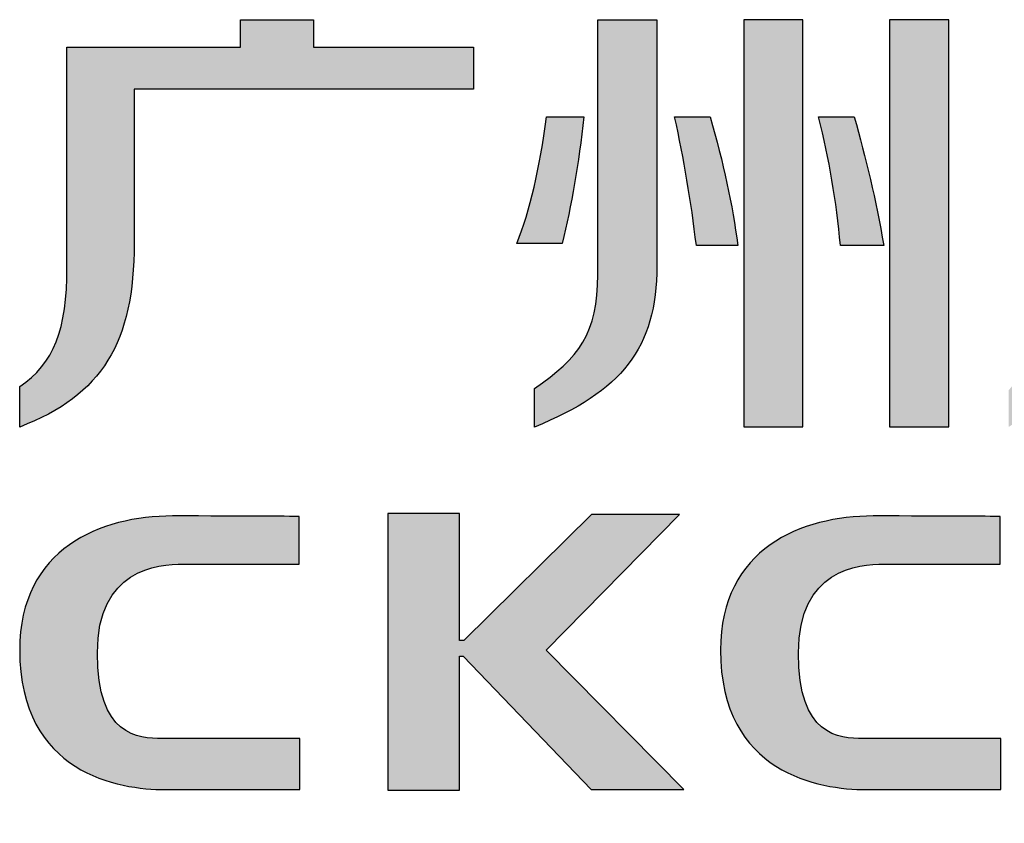
# Model space of a CAD drawing. Units: millimetres. Extents: x 605 to 2090, y -421 to 629.
# Drawn here: x 1517 to 1557, y -285 to -253 of the extents above; entities that cross this region are included whole.
import ezdxf

# ---------------------------------------------------------------- set-up
doc = ezdxf.new("R2010")
doc.units = ezdxf.units.MM
doc.header["$LTSCALE"] = 16.335
doc.layers.get('0').update_dxf_attribs({"linetype": 'CONTINUOUS'})

msp = doc.modelspace()

# ---------------------------------------------------------------- hatches: boundary and pattern name
at = {"linetype": 'Continuous'}
h = msp.add_hatch(color=7, dxfattribs=at)
edge = h.paths.add_edge_path()
edge.add_spline(control_points=[(1563.156, -264.39), (1563.156, -266.07), (1562.894, -266.789), (1562.212, -267.57), (1562.212, -267.57), (1562.212, -269.031), (1562.212, -269.031), (1563.996, -267.926), (1564.807, -267.004), (1564.807, -263.479), (1564.807, -263.479), (1564.807, -254.339), (1564.807, -254.339), (1564.807, -254.339), (1566.185, -254.339), (1566.185, -254.339), (1566.185, -254.339), (1566.185, -257.65), (1566.185, -257.65), (1566.185, -257.65), (1564.809, -257.65), (1564.809, -257.65), (1564.809, -257.65), (1565.59, -259.185), (1565.59, -259.185), (1565.59, -259.185), (1566.185, -259.185), (1566.185, -259.185), (1566.185, -259.185), (1566.185, -261.82), (1566.185, -261.82), (1566.185, -261.82), (1564.809, -261.82), (1564.809, -261.82), (1564.809, -261.82), (1565.59, -263.354), (1565.59, -263.354), (1565.59, -263.354), (1566.185, -263.354), (1566.185, -263.354), (1566.185, -263.354), (1566.185, -266.91), (1566.185, -266.91), (1566.185, -267.348), (1565.921, -267.57), (1565.397, -267.57), (1565.397, -267.57), (1564.565, -267.57), (1564.565, -267.57), (1564.565, -267.57), (1565.247, -269.036), (1565.247, -269.036), (1565.247, -269.036), (1565.867, -269.036), (1565.867, -269.036), (1567.103, -269.036), (1567.833, -268.514), (1567.833, -267.282), (1567.833, -267.282), (1567.833, -252.801), (1567.833, -252.801), (1567.833, -252.801), (1563.156, -252.801), (1563.156, -252.801), (1563.156, -252.801), (1563.156, -264.39), (1563.156, -264.39)], knot_values=[0, 0, 0, 0, 1, 1, 1, 2, 2, 2, 3, 3, 3, 4, 4, 4, 5, 5, 5, 6, 6, 6, 7, 7, 7, 8, 8, 8, 9, 9, 9, 10, 10, 10, 11, 11, 11, 12, 12, 12, 13, 13, 13, 14, 14, 14, 15, 15, 15, 16, 16, 16, 17, 17, 17, 18, 18, 18, 19, 19, 19, 20, 20, 20, 21, 21, 21, 22, 22, 22, 22], degree=3, periodic=0)
edge = h.paths.add_edge_path()
edge.add_spline(control_points=[(1562.49, -254.265), (1562.49, -254.265), (1562.49, -252.801), (1562.49, -252.801), (1562.49, -252.801), (1557.808, -252.801), (1557.808, -252.801), (1557.808, -252.801), (1557.808, -264.39), (1557.808, -264.39), (1557.808, -266.07), (1557.549, -266.789), (1556.868, -267.57), (1556.868, -267.57), (1556.868, -269.031), (1556.868, -269.031), (1558.65, -267.926), (1559.461, -267.004), (1559.461, -263.479), (1559.461, -263.479), (1559.461, -261.82), (1559.461, -261.82), (1559.461, -261.82), (1559.461, -254.339), (1559.461, -254.339), (1559.461, -254.339), (1560.835, -254.339), (1560.835, -254.339), (1560.835, -254.339), (1560.835, -257.65), (1560.835, -257.65), (1560.835, -257.65), (1559.467, -257.65), (1559.467, -257.65), (1559.467, -257.65), (1560.244, -259.185), (1560.244, -259.185), (1560.244, -259.185), (1560.835, -259.185), (1560.835, -259.185), (1560.835, -259.185), (1560.835, -261.82), (1560.835, -261.82), (1560.835, -261.82), (1559.461, -261.82), (1559.461, -261.82), (1559.461, -261.82), (1560.242, -263.354), (1560.242, -263.354), (1560.242, -263.354), (1560.835, -263.354), (1560.835, -263.354), (1560.835, -263.354), (1560.835, -264.39), (1560.835, -264.39), (1560.835, -266.07), (1560.574, -266.789), (1559.894, -267.57), (1559.894, -267.57), (1559.894, -269.031), (1559.894, -269.031), (1561.676, -267.926), (1562.49, -267.004), (1562.49, -263.479), (1562.49, -263.479), (1562.49, -254.265), (1562.49, -254.265)], knot_values=[0, 0, 0, 0, 1, 1, 1, 2, 2, 2, 3, 3, 3, 4, 4, 4, 5, 5, 5, 6, 6, 6, 7, 7, 7, 8, 8, 8, 9, 9, 9, 10, 10, 10, 11, 11, 11, 12, 12, 12, 13, 13, 13, 14, 14, 14, 15, 15, 15, 16, 16, 16, 17, 17, 17, 18, 18, 18, 19, 19, 19, 20, 20, 20, 21, 21, 21, 22, 22, 22, 22], degree=3, periodic=0)
edge = h.paths.add_edge_path()
edge.add_spline(control_points=[(1570.391, -260.247), (1570.391, -260.247), (1570.391, -255.872), (1570.391, -255.872), (1570.391, -255.872), (1573.535, -255.872), (1573.535, -255.872), (1573.535, -255.872), (1573.535, -258.26), (1573.535, -258.26), (1573.535, -258.781), (1573.299, -259.061), (1572.669, -259.061), (1572.669, -259.061), (1570.865, -259.061), (1570.865, -259.061), (1570.865, -259.061), (1571.646, -260.599), (1571.646, -260.599), (1571.646, -260.599), (1573.299, -260.599), (1573.299, -260.599), (1574.764, -260.645), (1575.47, -259.99), (1575.414, -258.624), (1575.414, -258.624), (1575.414, -254.339), (1575.414, -254.339), (1575.414, -254.339), (1572.21, -254.339), (1572.21, -254.339), (1572.44, -254.013), (1572.779, -253.375), (1572.951, -252.801), (1572.951, -252.801), (1570.877, -252.801), (1570.877, -252.801), (1570.796, -253.356), (1570.553, -254.022), (1570.337, -254.339), (1570.337, -254.339), (1568.503, -254.339), (1568.503, -254.339), (1568.503, -254.339), (1568.503, -260.609), (1568.503, -260.609), (1568.503, -262.15), (1569.119, -262.801), (1570.622, -262.801), (1570.622, -262.801), (1573.535, -262.801), (1573.535, -262.801), (1573.535, -262.801), (1573.535, -266.55), (1573.535, -266.55), (1573.535, -267.155), (1573.195, -267.501), (1572.429, -267.501), (1572.429, -267.501), (1569.893, -267.501), (1569.893, -267.501), (1569.893, -267.501), (1570.676, -269.036), (1570.676, -269.036), (1570.676, -269.036), (1573.06, -269.036), (1573.06, -269.036), (1574.75, -269.036), (1575.423, -268.191), (1575.423, -266.769), (1575.423, -266.769), (1575.423, -261.272), (1575.423, -261.272), (1575.423, -261.272), (1571.41, -261.272), (1571.41, -261.272), (1570.685, -261.272), (1570.391, -260.91), (1570.391, -260.247)], knot_values=[0, 0, 0, 0, 1, 1, 1, 2, 2, 2, 3, 3, 3, 4, 4, 4, 5, 5, 5, 6, 6, 6, 7, 7, 7, 8, 8, 8, 9, 9, 9, 10, 10, 10, 11, 11, 11, 12, 12, 12, 13, 13, 13, 14, 14, 14, 15, 15, 15, 16, 16, 16, 17, 17, 17, 18, 18, 18, 19, 19, 19, 20, 20, 20, 21, 21, 21, 22, 22, 22, 23, 23, 23, 24, 24, 24, 25, 25, 25, 26, 26, 26, 26], degree=3, periodic=0)
edge = h.paths.add_edge_path()
edge.add_spline(control_points=[(1572.079, -256.399), (1572.079, -256.399), (1570.663, -256.399), (1570.663, -256.399), (1570.88, -256.934), (1571.107, -257.741), (1571.247, -258.489), (1571.247, -258.489), (1573.016, -258.489), (1573.016, -258.489), (1572.887, -257.93), (1572.288, -256.716), (1572.079, -256.399)], knot_values=[0, 0, 0, 0, 1, 1, 1, 2, 2, 2, 3, 3, 3, 4, 4, 4, 4], degree=3, periodic=0)
edge = h.paths.add_edge_path()
edge.add_spline(control_points=[(1543.556, -256.679), (1543.921, -258.34), (1544.21, -260.042), (1544.42, -261.8), (1544.42, -261.8), (1546.071, -261.8), (1546.071, -261.8), (1545.86, -260.189), (1545.497, -258.484), (1544.971, -256.679), (1544.971, -256.679), (1543.556, -256.679), (1543.556, -256.679)], knot_values=[0, 0, 0, 0, 1, 1, 1, 2, 2, 2, 3, 3, 3, 4, 4, 4, 4], degree=3, periodic=0)
edge = h.paths.add_edge_path()
edge.add_spline(control_points=[(1549.295, -256.679), (1549.715, -258.34), (1550.004, -260.042), (1550.161, -261.8), (1550.161, -261.8), (1551.891, -261.8), (1551.891, -261.8), (1551.573, -259.994), (1551.181, -258.29), (1550.711, -256.679), (1550.711, -256.679), (1549.295, -256.679), (1549.295, -256.679)], knot_values=[0, 0, 0, 0, 1, 1, 1, 2, 2, 2, 3, 3, 3, 4, 4, 4, 4], degree=3, periodic=0)
edge = h.paths.add_edge_path()
edge.add_spline(control_points=[(1540.489, -262.966), (1540.489, -265.291), (1539.754, -266.281), (1537.972, -267.501), (1537.972, -267.501), (1537.972, -269.036), (1537.972, -269.036), (1541.431, -267.622), (1542.848, -265.912), (1542.848, -262.601), (1542.848, -262.601), (1542.848, -252.801), (1542.848, -252.801), (1542.848, -252.801), (1540.489, -252.801), (1540.489, -252.801), (1540.489, -252.801), (1540.489, -262.966), (1540.489, -262.966)], knot_values=[0, 0, 0, 0, 1, 1, 1, 2, 2, 2, 3, 3, 3, 4, 4, 4, 5, 5, 5, 6, 6, 6, 6], degree=3, periodic=0)
edge = h.paths.add_edge_path()
edge.add_spline(control_points=[(1539.937, -256.679), (1539.937, -256.679), (1538.448, -256.679), (1538.448, -256.679), (1538.183, -258.728), (1537.79, -260.408), (1537.267, -261.726), (1537.267, -261.726), (1539.072, -261.726), (1539.072, -261.726), (1539.443, -260.216), (1539.726, -258.533), (1539.937, -256.679)], knot_values=[0, 0, 0, 0, 1, 1, 1, 2, 2, 2, 3, 3, 3, 4, 4, 4, 4], degree=3, periodic=0)
edge = h.paths.add_edge_path()
edge.add_spline(control_points=[(1529.165, -252.801), (1529.165, -252.801), (1526.258, -252.801), (1526.258, -252.801), (1526.258, -252.801), (1526.258, -253.89), (1526.258, -253.89), (1526.258, -253.89), (1519.337, -253.89), (1519.337, -253.89), (1519.337, -253.89), (1519.337, -262.659), (1519.337, -262.659), (1519.337, -265.163), (1518.815, -266.501), (1517.451, -267.425), (1517.451, -267.425), (1517.451, -269.036), (1517.451, -269.036), (1520.755, -267.768), (1522.013, -265.654), (1522.013, -261.712), (1522.013, -261.712), (1522.013, -255.573), (1522.013, -255.573), (1522.013, -255.573), (1535.536, -255.573), (1535.536, -255.573), (1535.536, -255.573), (1535.536, -253.89), (1535.536, -253.89), (1535.536, -253.89), (1529.165, -253.89), (1529.165, -253.89), (1529.165, -253.89), (1529.165, -252.801), (1529.165, -252.801)], knot_values=[0, 0, 0, 0, 1, 1, 1, 2, 2, 2, 3, 3, 3, 4, 4, 4, 5, 5, 5, 6, 6, 6, 7, 7, 7, 8, 8, 8, 9, 9, 9, 10, 10, 10, 11, 11, 11, 12, 12, 12, 12], degree=3, periodic=0)
h.paths.add_polyline_path([(1548.668, -269.031), (1548.668, -252.801), (1546.308, -252.801), (1546.308, -269.031)])
h.paths.add_polyline_path([(1554.483, -269.031), (1554.483, -252.801), (1552.124, -252.801), (1552.124, -269.031)])
h.paths.add_polyline_path([(1573.035, -265.856), (1573.035, -264.32), (1568.484, -264.32), (1569.262, -265.856)])
h = msp.add_hatch(color=40, dxfattribs=at)
edge = h.paths.add_edge_path()
edge.add_spline(control_points=[(1744.46, -272.55), (1744.46, -272.55), (1738.384, -272.55), (1738.384, -272.55), (1738.384, -272.55), (1738.384, -283.437), (1738.384, -283.437), (1738.384, -283.437), (1745.044, -283.437), (1745.044, -283.437), (1746.619, -283.437), (1750.987, -283.29), (1750.987, -277.922), (1750.987, -272.803), (1745.854, -272.55), (1744.46, -272.55)], knot_values=[0, 0, 0, 0, 1, 1, 1, 2, 2, 2, 3, 3, 3, 4, 4, 4, 5, 5, 5, 5], degree=3, periodic=0)
edge = h.paths.add_edge_path()
edge.add_spline(control_points=[(1745.703, -281.504), (1745.703, -281.504), (1741.246, -281.504), (1741.246, -281.504), (1741.246, -281.504), (1741.246, -274.472), (1741.246, -274.472), (1741.246, -274.472), (1745.212, -274.472), (1745.212, -274.472), (1746.572, -274.472), (1747.978, -275.455), (1747.978, -277.952), (1747.978, -280.446), (1746.846, -281.504), (1745.703, -281.504)], knot_values=[0, 0, 0, 0, 1, 1, 1, 2, 2, 2, 3, 3, 3, 4, 4, 4, 5, 5, 5, 5], degree=3, periodic=0)
edge = h.paths.add_edge_path()
edge.add_spline(control_points=[(1692.811, -272.427), (1687.757, -272.427), (1686.03, -274.941), (1686.03, -278.048), (1686.03, -281.163), (1687.492, -283.678), (1692.811, -283.678), (1698.343, -283.678), (1699.589, -281.163), (1699.589, -278.048), (1699.589, -274.941), (1698.125, -272.427), (1692.811, -272.427)], knot_values=[0, 0, 0, 0, 1, 1, 1, 2, 2, 2, 3, 3, 3, 4, 4, 4, 4], degree=3, periodic=0)
edge = h.paths.add_edge_path()
edge.add_spline(control_points=[(1692.811, -281.849), (1689.951, -281.849), (1689.163, -280.153), (1689.163, -278.048), (1689.163, -275.947), (1690.098, -274.241), (1692.811, -274.241), (1695.657, -274.241), (1696.453, -275.947), (1696.453, -278.048), (1696.453, -280.153), (1695.78, -281.849), (1692.811, -281.849)], knot_values=[0, 0, 0, 0, 1, 1, 1, 2, 2, 2, 3, 3, 3, 4, 4, 4, 4], degree=3, periodic=0)
edge = h.paths.add_edge_path()
edge.add_spline(control_points=[(1590.07, -274.538), (1590.07, -274.538), (1596.696, -274.538), (1596.696, -274.538), (1596.696, -274.538), (1596.696, -272.58), (1596.696, -272.58), (1596.696, -272.58), (1590.45, -272.58), (1590.45, -272.58), (1588.026, -272.58), (1584.068, -273.238), (1584.068, -278.354), (1584.068, -283.111), (1588.806, -283.519), (1589.579, -283.519), (1589.579, -283.519), (1596.696, -283.519), (1596.696, -283.519), (1596.696, -283.519), (1596.696, -276.968), (1596.696, -276.968), (1596.696, -276.968), (1589.871, -276.968), (1589.871, -276.968), (1589.871, -276.968), (1589.871, -278.982), (1589.871, -278.982), (1589.871, -278.982), (1593.628, -278.982), (1593.628, -278.982), (1593.628, -278.982), (1593.628, -281.474), (1593.628, -281.474), (1593.628, -281.474), (1590.265, -281.474), (1590.265, -281.474), (1589.01, -281.474), (1587.373, -281.222), (1587.373, -278.092), (1587.373, -274.968), (1589.062, -274.538), (1590.07, -274.538)], knot_values=[0, 0, 0, 0, 1, 1, 1, 2, 2, 2, 3, 3, 3, 4, 4, 4, 5, 5, 5, 6, 6, 6, 7, 7, 7, 8, 8, 8, 9, 9, 9, 10, 10, 10, 11, 11, 11, 12, 12, 12, 13, 13, 13, 14, 14, 14, 14], degree=3, periodic=0)
edge = h.paths.add_edge_path()
edge.add_spline(control_points=[(1657.091, -274.538), (1657.091, -274.538), (1663.724, -274.538), (1663.724, -274.538), (1663.724, -274.538), (1663.724, -272.58), (1663.724, -272.58), (1663.724, -272.58), (1657.464, -272.58), (1657.464, -272.58), (1655.051, -272.58), (1651.086, -273.238), (1651.086, -278.354), (1651.086, -283.111), (1655.828, -283.519), (1656.603, -283.519), (1656.603, -283.519), (1663.724, -283.519), (1663.724, -283.519), (1663.724, -283.519), (1663.724, -276.968), (1663.724, -276.968), (1663.724, -276.968), (1656.895, -276.968), (1656.895, -276.968), (1656.895, -276.968), (1656.895, -278.982), (1656.895, -278.982), (1656.895, -278.982), (1660.658, -278.982), (1660.658, -278.982), (1660.658, -278.982), (1660.658, -281.474), (1660.658, -281.474), (1660.658, -281.474), (1657.288, -281.474), (1657.288, -281.474), (1656.026, -281.474), (1654.392, -281.222), (1654.392, -278.092), (1654.392, -274.968), (1656.089, -274.538), (1657.091, -274.538)], knot_values=[0, 0, 0, 0, 1, 1, 1, 2, 2, 2, 3, 3, 3, 4, 4, 4, 5, 5, 5, 6, 6, 6, 7, 7, 7, 8, 8, 8, 9, 9, 9, 10, 10, 10, 11, 11, 11, 12, 12, 12, 13, 13, 13, 14, 14, 14, 14], degree=3, periodic=0)
edge = h.paths.add_edge_path()
edge.add_spline(control_points=[(1715.799, -278.925), (1715.799, -278.925), (1715.799, -272.606), (1715.799, -272.606), (1715.799, -272.606), (1712.989, -272.606), (1712.989, -272.606), (1712.989, -272.606), (1712.989, -279.416), (1712.989, -279.416), (1712.989, -280.935), (1713.419, -283.485), (1717.092, -283.485), (1717.092, -283.485), (1722.21, -283.485), (1722.21, -283.485), (1722.21, -283.485), (1722.21, -281.597), (1722.21, -281.597), (1722.21, -281.597), (1718.53, -281.597), (1718.53, -281.597), (1717.015, -281.597), (1715.799, -281.597), (1715.799, -278.925)], knot_values=[0, 0, 0, 0, 1, 1, 1, 2, 2, 2, 3, 3, 3, 4, 4, 4, 5, 5, 5, 6, 6, 6, 7, 7, 7, 8, 8, 8, 8], degree=3, periodic=0)
edge = h.paths.add_edge_path()
edge.add_spline(control_points=[(1568.332, -278.925), (1568.332, -278.925), (1568.332, -272.606), (1568.332, -272.606), (1568.332, -272.606), (1565.517, -272.606), (1565.517, -272.606), (1565.517, -272.606), (1565.517, -279.416), (1565.517, -279.416), (1565.517, -280.935), (1565.944, -283.485), (1569.617, -283.485), (1569.617, -283.485), (1574.738, -283.485), (1574.738, -283.485), (1574.738, -283.485), (1574.738, -281.597), (1574.738, -281.597), (1574.738, -281.597), (1571.062, -281.597), (1571.062, -281.597), (1569.535, -281.597), (1568.332, -281.597), (1568.332, -278.925)], knot_values=[0, 0, 0, 0, 1, 1, 1, 2, 2, 2, 3, 3, 3, 4, 4, 4, 5, 5, 5, 6, 6, 6, 7, 7, 7, 8, 8, 8, 8], degree=3, periodic=0)
edge = h.paths.add_edge_path()
edge.add_spline(control_points=[(1528.593, -272.598), (1528.593, -272.598), (1528.593, -274.5), (1528.593, -274.5), (1528.593, -274.5), (1523.975, -274.5), (1523.975, -274.5), (1522.941, -274.5), (1520.546, -274.703), (1520.546, -278.034), (1520.546, -281.359), (1522.162, -281.451), (1523.137, -281.451), (1523.137, -281.451), (1528.623, -281.451), (1528.623, -281.451), (1528.623, -281.451), (1528.623, -283.485), (1528.623, -283.485), (1528.623, -283.485), (1523.251, -283.485), (1523.251, -283.485), (1521.415, -283.485), (1517.451, -282.86), (1517.451, -277.922), (1517.451, -273.872), (1520.7, -272.58), (1523.545, -272.58), (1526.383, -272.58), (1528.593, -272.598), (1528.593, -272.598)], knot_values=[0, 0, 0, 0, 1, 1, 1, 2, 2, 2, 3, 3, 3, 4, 4, 4, 5, 5, 5, 6, 6, 6, 7, 7, 7, 8, 8, 8, 9, 9, 9, 10, 10, 10, 10], degree=3, periodic=0)
edge = h.paths.add_edge_path()
edge.add_spline(control_points=[(1683.512, -272.598), (1683.512, -272.598), (1683.512, -274.5), (1683.512, -274.5), (1683.512, -274.5), (1678.892, -274.5), (1678.892, -274.5), (1677.855, -274.5), (1675.476, -274.703), (1675.476, -278.034), (1675.476, -281.359), (1677.078, -281.451), (1678.064, -281.451), (1678.064, -281.451), (1683.547, -281.451), (1683.547, -281.451), (1683.547, -281.451), (1683.547, -283.485), (1683.547, -283.485), (1683.547, -283.485), (1678.171, -283.485), (1678.171, -283.485), (1676.343, -283.485), (1672.372, -282.86), (1672.372, -277.922), (1672.372, -273.872), (1675.615, -272.58), (1678.459, -272.58), (1681.302, -272.58), (1683.512, -272.598), (1683.512, -272.598)], knot_values=[0, 0, 0, 0, 1, 1, 1, 2, 2, 2, 3, 3, 3, 4, 4, 4, 5, 5, 5, 6, 6, 6, 7, 7, 7, 8, 8, 8, 9, 9, 9, 10, 10, 10, 10], degree=3, periodic=0)
edge = h.paths.add_edge_path()
edge.add_spline(control_points=[(1556.524, -272.598), (1556.524, -272.598), (1556.524, -274.5), (1556.524, -274.5), (1556.524, -274.5), (1551.896, -274.5), (1551.896, -274.5), (1550.873, -274.5), (1548.489, -274.703), (1548.489, -278.034), (1548.489, -281.359), (1550.093, -281.451), (1551.074, -281.451), (1551.074, -281.451), (1556.562, -281.451), (1556.562, -281.451), (1556.562, -281.451), (1556.562, -283.485), (1556.562, -283.485), (1556.562, -283.485), (1551.188, -283.485), (1551.188, -283.485), (1549.343, -283.485), (1545.384, -282.86), (1545.384, -277.922), (1545.384, -273.872), (1548.633, -272.58), (1551.472, -272.58), (1554.322, -272.58), (1556.524, -272.598), (1556.524, -272.598)], knot_values=[0, 0, 0, 0, 1, 1, 1, 2, 2, 2, 3, 3, 3, 4, 4, 4, 5, 5, 5, 6, 6, 6, 7, 7, 7, 8, 8, 8, 9, 9, 9, 10, 10, 10, 10], degree=3, periodic=0)
h.paths.add_polyline_path([(1629.191, -283.506), (1629.191, -272.619), (1632.193, -272.619), (1632.193, -283.506)])
h.paths.add_polyline_path([(1577.709, -283.506), (1577.709, -272.619), (1580.708, -272.619), (1580.708, -283.506)])
h.paths.add_polyline_path([(1534.983, -283.506), (1534.983, -278.166), (1535.127, -278.166), (1540.227, -283.485), (1543.924, -283.485), (1538.436, -277.922), (1543.752, -272.525), (1540.247, -272.525), (1535.159, -277.546), (1534.983, -277.546), (1534.983, -272.484), (1532.128, -272.484), (1532.128, -283.506)])
h.paths.add_polyline_path([(1603.238, -283.506), (1603.238, -278.906), (1608.512, -278.906), (1608.512, -283.506), (1611.351, -283.506), (1611.351, -272.642), (1608.512, -272.642), (1608.512, -277), (1603.238, -277), (1603.238, -272.642), (1600.397, -272.642), (1600.397, -283.506)])
h.paths.add_polyline_path([(1621.427, -283.485), (1621.427, -274.551), (1625.789, -274.551), (1625.789, -272.642), (1614.105, -272.642), (1614.105, -274.551), (1618.428, -274.551), (1618.428, -283.485)])
h.paths.add_polyline_path([(1647.869, -283.485), (1647.869, -272.598), (1644.881, -272.598), (1644.881, -280.243), (1639.575, -272.55), (1635.922, -272.55), (1635.922, -283.457), (1638.786, -283.457), (1638.786, -275.388), (1644.481, -283.485)])
h.paths.add_polyline_path([(1731.219, -283.485), (1731.219, -274.551), (1735.566, -274.551), (1735.566, -272.642), (1723.886, -272.642), (1723.886, -274.551), (1728.209, -274.551), (1728.209, -283.485)])
h.paths.add_polyline_path([(1753.667, -283.444), (1753.667, -281.522), (1755.927, -281.522), (1755.927, -283.444)])
h.paths.add_polyline_path([(1707.604, -283.444), (1707.604, -281.522), (1709.868, -281.522), (1709.868, -283.444), (1708.566, -284.829), (1708.566, -283.444)])
h.paths.add_polyline_path([(1702.302, -283.444), (1702.302, -281.522), (1704.559, -281.522), (1704.559, -283.444)])

# ---------------------------------------------------------------- linework, layer by layer
at = {"color": 7, "linetype": 'Continuous'}
for p, q in [((1548.668, -252.801), (1546.308, -252.801)), ((1546.308, -252.801), (1546.308, -269.031)), ((1548.668, -252.801), (1546.308, -252.801)), ((1546.308, -252.801), (1546.308, -269.031)), ((1548.668, -269.031), (1548.668, -252.801)), ((1548.668, -269.031), (1548.668, -252.801)), ((1554.483, -252.801), (1552.124, -252.801)), ((1552.124, -252.801), (1552.124, -269.031)), ((1554.483, -252.801), (1552.124, -252.801)), ((1552.124, -252.801), (1552.124, -269.031)), ((1554.483, -269.031), (1554.483, -252.801)), ((1554.483, -269.031), (1554.483, -252.801)), ((1546.308, -269.031), (1548.668, -269.031)), ((1546.308, -269.031), (1548.668, -269.031)), ((1552.124, -269.031), (1554.483, -269.031)), ((1552.124, -269.031), (1554.483, -269.031))]:
    msp.add_line(p, q, dxfattribs=at)
at = {"color": 40, "linetype": 'Continuous'}
for p, q in [((1534.983, -272.484), (1532.128, -272.484)), ((1532.128, -272.484), (1532.128, -283.506)), ((1534.983, -272.484), (1532.128, -272.484)), ((1532.128, -272.484), (1532.128, -283.506)), ((1534.983, -277.546), (1534.983, -272.484)), ((1534.983, -277.546), (1534.983, -272.484)), ((1540.247, -272.525), (1535.159, -277.546)), ((1540.247, -272.525), (1535.159, -277.546)), ((1538.436, -277.922), (1543.752, -272.525)), ((1538.436, -277.922), (1543.752, -272.525)), ((1543.752, -272.525), (1540.247, -272.525)), ((1543.752, -272.525), (1540.247, -272.525)), ((1535.159, -277.546), (1534.983, -277.546)), ((1535.159, -277.546), (1534.983, -277.546)), ((1534.983, -278.166), (1535.127, -278.166)), ((1534.983, -283.506), (1534.983, -278.166)), ((1534.983, -278.166), (1535.127, -278.166)), ((1534.983, -283.506), (1534.983, -278.166)), ((1535.127, -278.166), (1540.227, -283.485)), ((1535.127, -278.166), (1540.227, -283.485)), ((1543.924, -283.485), (1538.436, -277.922)), ((1543.924, -283.485), (1538.436, -277.922)), ((1532.128, -283.506), (1534.983, -283.506)), ((1532.128, -283.506), (1534.983, -283.506)), ((1540.227, -283.485), (1543.924, -283.485)), ((1540.227, -283.485), (1543.924, -283.485))]:
    msp.add_line(p, q, dxfattribs=at)
at = {"color": 7, "linetype": 'Continuous'}
for points, knots in [([(1529.165, -252.801), (1529.165, -252.801), (1526.258, -252.801), (1526.258, -252.801), (1526.258, -252.801), (1526.258, -253.89), (1526.258, -253.89), (1526.258, -253.89), (1519.337, -253.89), (1519.337, -253.89), (1519.337, -253.89), (1519.337, -262.659), (1519.337, -262.659), (1519.337, -265.163), (1518.815, -266.501), (1517.451, -267.425), (1517.451, -267.425), (1517.451, -269.036), (1517.451, -269.036), (1520.755, -267.768), (1522.013, -265.654), (1522.013, -261.712), (1522.013, -261.712), (1522.013, -255.573), (1522.013, -255.573), (1522.013, -255.573), (1535.536, -255.573), (1535.536, -255.573), (1535.536, -255.573), (1535.536, -253.89), (1535.536, -253.89), (1535.536, -253.89), (1529.165, -253.89), (1529.165, -253.89), (1529.165, -253.89), (1529.165, -252.801), (1529.165, -252.801)], [0, 0, 0, 0, 1, 1, 1, 2, 2, 2, 3, 3, 3, 4, 4, 4, 5, 5, 5, 6, 6, 6, 7, 7, 7, 8, 8, 8, 9, 9, 9, 10, 10, 10, 11, 11, 11, 12, 12, 12, 12]), ([(1529.165, -252.801), (1529.165, -252.801), (1526.258, -252.801), (1526.258, -252.801), (1526.258, -252.801), (1526.258, -253.89), (1526.258, -253.89), (1526.258, -253.89), (1519.337, -253.89), (1519.337, -253.89), (1519.337, -253.89), (1519.337, -262.659), (1519.337, -262.659), (1519.337, -265.163), (1518.815, -266.501), (1517.451, -267.425), (1517.451, -267.425), (1517.451, -269.036), (1517.451, -269.036), (1520.755, -267.768), (1522.013, -265.654), (1522.013, -261.712), (1522.013, -261.712), (1522.013, -255.573), (1522.013, -255.573), (1522.013, -255.573), (1535.536, -255.573), (1535.536, -255.573), (1535.536, -255.573), (1535.536, -253.89), (1535.536, -253.89), (1535.536, -253.89), (1529.165, -253.89), (1529.165, -253.89), (1529.165, -253.89), (1529.165, -252.801), (1529.165, -252.801)], [0, 0, 0, 0, 1, 1, 1, 2, 2, 2, 3, 3, 3, 4, 4, 4, 5, 5, 5, 6, 6, 6, 7, 7, 7, 8, 8, 8, 9, 9, 9, 10, 10, 10, 11, 11, 11, 12, 12, 12, 12]), ([(1529.165, -252.801), (1529.165, -252.801), (1526.258, -252.801), (1526.258, -252.801), (1526.258, -252.801), (1526.258, -253.89), (1526.258, -253.89), (1526.258, -253.89), (1519.337, -253.89), (1519.337, -253.89), (1519.337, -253.89), (1519.337, -262.659), (1519.337, -262.659), (1519.337, -265.163), (1518.815, -266.501), (1517.451, -267.425), (1517.451, -267.425), (1517.451, -269.036), (1517.451, -269.036), (1520.755, -267.768), (1522.013, -265.654), (1522.013, -261.712), (1522.013, -261.712), (1522.013, -255.573), (1522.013, -255.573), (1522.013, -255.573), (1535.536, -255.573), (1535.536, -255.573), (1535.536, -255.573), (1535.536, -253.89), (1535.536, -253.89), (1535.536, -253.89), (1529.165, -253.89), (1529.165, -253.89), (1529.165, -253.89), (1529.165, -252.801), (1529.165, -252.801)], [0, 0, 0, 0, 1, 1, 1, 2, 2, 2, 3, 3, 3, 4, 4, 4, 5, 5, 5, 6, 6, 6, 7, 7, 7, 8, 8, 8, 9, 9, 9, 10, 10, 10, 11, 11, 11, 12, 12, 12, 12]), ([(1540.489, -262.966), (1540.489, -265.291), (1539.754, -266.281), (1537.972, -267.501), (1537.972, -267.501), (1537.972, -269.036), (1537.972, -269.036), (1541.431, -267.622), (1542.848, -265.912), (1542.848, -262.601), (1542.848, -262.601), (1542.848, -252.801), (1542.848, -252.801), (1542.848, -252.801), (1540.489, -252.801), (1540.489, -252.801), (1540.489, -252.801), (1540.489, -262.966), (1540.489, -262.966)], [0, 0, 0, 0, 1, 1, 1, 2, 2, 2, 3, 3, 3, 4, 4, 4, 5, 5, 5, 6, 6, 6, 6]), ([(1540.489, -262.966), (1540.489, -265.291), (1539.754, -266.281), (1537.972, -267.501), (1537.972, -267.501), (1537.972, -269.036), (1537.972, -269.036), (1541.431, -267.622), (1542.848, -265.912), (1542.848, -262.601), (1542.848, -262.601), (1542.848, -252.801), (1542.848, -252.801), (1542.848, -252.801), (1540.489, -252.801), (1540.489, -252.801), (1540.489, -252.801), (1540.489, -262.966), (1540.489, -262.966)], [0, 0, 0, 0, 1, 1, 1, 2, 2, 2, 3, 3, 3, 4, 4, 4, 5, 5, 5, 6, 6, 6, 6]), ([(1540.489, -262.966), (1540.489, -265.291), (1539.754, -266.281), (1537.972, -267.501), (1537.972, -267.501), (1537.972, -269.036), (1537.972, -269.036), (1541.431, -267.622), (1542.848, -265.912), (1542.848, -262.601), (1542.848, -262.601), (1542.848, -252.801), (1542.848, -252.801), (1542.848, -252.801), (1540.489, -252.801), (1540.489, -252.801), (1540.489, -252.801), (1540.489, -262.966), (1540.489, -262.966)], [0, 0, 0, 0, 1, 1, 1, 2, 2, 2, 3, 3, 3, 4, 4, 4, 5, 5, 5, 6, 6, 6, 6]), ([(1539.937, -256.679), (1539.937, -256.679), (1538.448, -256.679), (1538.448, -256.679), (1538.183, -258.728), (1537.79, -260.408), (1537.267, -261.726), (1537.267, -261.726), (1539.072, -261.726), (1539.072, -261.726), (1539.443, -260.216), (1539.726, -258.533), (1539.937, -256.679)], [0, 0, 0, 0, 1, 1, 1, 2, 2, 2, 3, 3, 3, 4, 4, 4, 4]), ([(1539.937, -256.679), (1539.937, -256.679), (1538.448, -256.679), (1538.448, -256.679), (1538.183, -258.728), (1537.79, -260.408), (1537.267, -261.726), (1537.267, -261.726), (1539.072, -261.726), (1539.072, -261.726), (1539.443, -260.216), (1539.726, -258.533), (1539.937, -256.679)], [0, 0, 0, 0, 1, 1, 1, 2, 2, 2, 3, 3, 3, 4, 4, 4, 4]), ([(1539.937, -256.679), (1539.937, -256.679), (1538.448, -256.679), (1538.448, -256.679), (1538.183, -258.728), (1537.79, -260.408), (1537.267, -261.726), (1537.267, -261.726), (1539.072, -261.726), (1539.072, -261.726), (1539.443, -260.216), (1539.726, -258.533), (1539.937, -256.679)], [0, 0, 0, 0, 1, 1, 1, 2, 2, 2, 3, 3, 3, 4, 4, 4, 4]), ([(1543.556, -256.679), (1543.921, -258.34), (1544.21, -260.042), (1544.42, -261.8), (1544.42, -261.8), (1546.071, -261.8), (1546.071, -261.8), (1545.86, -260.189), (1545.497, -258.484), (1544.971, -256.679), (1544.971, -256.679), (1543.556, -256.679), (1543.556, -256.679)], [0, 0, 0, 0, 1, 1, 1, 2, 2, 2, 3, 3, 3, 4, 4, 4, 4]), ([(1543.556, -256.679), (1543.921, -258.34), (1544.21, -260.042), (1544.42, -261.8), (1544.42, -261.8), (1546.071, -261.8), (1546.071, -261.8), (1545.86, -260.189), (1545.497, -258.484), (1544.971, -256.679), (1544.971, -256.679), (1543.556, -256.679), (1543.556, -256.679)], [0, 0, 0, 0, 1, 1, 1, 2, 2, 2, 3, 3, 3, 4, 4, 4, 4]), ([(1543.556, -256.679), (1543.921, -258.34), (1544.21, -260.042), (1544.42, -261.8), (1544.42, -261.8), (1546.071, -261.8), (1546.071, -261.8), (1545.86, -260.189), (1545.497, -258.484), (1544.971, -256.679), (1544.971, -256.679), (1543.556, -256.679), (1543.556, -256.679)], [0, 0, 0, 0, 1, 1, 1, 2, 2, 2, 3, 3, 3, 4, 4, 4, 4]), ([(1549.295, -256.679), (1549.715, -258.34), (1550.004, -260.042), (1550.161, -261.8), (1550.161, -261.8), (1551.891, -261.8), (1551.891, -261.8), (1551.573, -259.994), (1551.181, -258.29), (1550.711, -256.679), (1550.711, -256.679), (1549.295, -256.679), (1549.295, -256.679)], [0, 0, 0, 0, 1, 1, 1, 2, 2, 2, 3, 3, 3, 4, 4, 4, 4]), ([(1549.295, -256.679), (1549.715, -258.34), (1550.004, -260.042), (1550.161, -261.8), (1550.161, -261.8), (1551.891, -261.8), (1551.891, -261.8), (1551.573, -259.994), (1551.181, -258.29), (1550.711, -256.679), (1550.711, -256.679), (1549.295, -256.679), (1549.295, -256.679)], [0, 0, 0, 0, 1, 1, 1, 2, 2, 2, 3, 3, 3, 4, 4, 4, 4]), ([(1549.295, -256.679), (1549.715, -258.34), (1550.004, -260.042), (1550.161, -261.8), (1550.161, -261.8), (1551.891, -261.8), (1551.891, -261.8), (1551.573, -259.994), (1551.181, -258.29), (1550.711, -256.679), (1550.711, -256.679), (1549.295, -256.679), (1549.295, -256.679)], [0, 0, 0, 0, 1, 1, 1, 2, 2, 2, 3, 3, 3, 4, 4, 4, 4])]:
    msp.add_open_spline(points, degree=3, knots=knots, dxfattribs=at)
at = {"color": 40, "linetype": 'Continuous'}
for points in [[(1528.593, -272.598), (1528.593, -272.598), (1528.593, -274.5), (1528.593, -274.5), (1528.593, -274.5), (1523.975, -274.5), (1523.975, -274.5), (1522.941, -274.5), (1520.546, -274.703), (1520.546, -278.034), (1520.546, -281.359), (1522.162, -281.451), (1523.137, -281.451), (1523.137, -281.451), (1528.623, -281.451), (1528.623, -281.451), (1528.623, -281.451), (1528.623, -283.485), (1528.623, -283.485), (1528.623, -283.485), (1523.251, -283.485), (1523.251, -283.485), (1521.415, -283.485), (1517.451, -282.86), (1517.451, -277.922), (1517.451, -273.872), (1520.7, -272.58), (1523.545, -272.58), (1526.383, -272.58), (1528.593, -272.598), (1528.593, -272.598)], [(1528.593, -272.598), (1528.593, -272.598), (1528.593, -274.5), (1528.593, -274.5), (1528.593, -274.5), (1523.975, -274.5), (1523.975, -274.5), (1522.941, -274.5), (1520.546, -274.703), (1520.546, -278.034), (1520.546, -281.359), (1522.162, -281.451), (1523.137, -281.451), (1523.137, -281.451), (1528.623, -281.451), (1528.623, -281.451), (1528.623, -281.451), (1528.623, -283.485), (1528.623, -283.485), (1528.623, -283.485), (1523.251, -283.485), (1523.251, -283.485), (1521.415, -283.485), (1517.451, -282.86), (1517.451, -277.922), (1517.451, -273.872), (1520.7, -272.58), (1523.545, -272.58), (1526.383, -272.58), (1528.593, -272.598), (1528.593, -272.598)], [(1528.593, -272.598), (1528.593, -272.598), (1528.593, -274.5), (1528.593, -274.5), (1528.593, -274.5), (1523.975, -274.5), (1523.975, -274.5), (1522.941, -274.5), (1520.546, -274.703), (1520.546, -278.034), (1520.546, -281.359), (1522.162, -281.451), (1523.137, -281.451), (1523.137, -281.451), (1528.623, -281.451), (1528.623, -281.451), (1528.623, -281.451), (1528.623, -283.485), (1528.623, -283.485), (1528.623, -283.485), (1523.251, -283.485), (1523.251, -283.485), (1521.415, -283.485), (1517.451, -282.86), (1517.451, -277.922), (1517.451, -273.872), (1520.7, -272.58), (1523.545, -272.58), (1526.383, -272.58), (1528.593, -272.598), (1528.593, -272.598)], [(1556.524, -272.598), (1556.524, -272.598), (1556.524, -274.5), (1556.524, -274.5), (1556.524, -274.5), (1551.896, -274.5), (1551.896, -274.5), (1550.873, -274.5), (1548.489, -274.703), (1548.489, -278.034), (1548.489, -281.359), (1550.093, -281.451), (1551.074, -281.451), (1551.074, -281.451), (1556.562, -281.451), (1556.562, -281.451), (1556.562, -281.451), (1556.562, -283.485), (1556.562, -283.485), (1556.562, -283.485), (1551.188, -283.485), (1551.188, -283.485), (1549.343, -283.485), (1545.384, -282.86), (1545.384, -277.922), (1545.384, -273.872), (1548.633, -272.58), (1551.472, -272.58), (1554.322, -272.58), (1556.524, -272.598), (1556.524, -272.598)], [(1556.524, -272.598), (1556.524, -272.598), (1556.524, -274.5), (1556.524, -274.5), (1556.524, -274.5), (1551.896, -274.5), (1551.896, -274.5), (1550.873, -274.5), (1548.489, -274.703), (1548.489, -278.034), (1548.489, -281.359), (1550.093, -281.451), (1551.074, -281.451), (1551.074, -281.451), (1556.562, -281.451), (1556.562, -281.451), (1556.562, -281.451), (1556.562, -283.485), (1556.562, -283.485), (1556.562, -283.485), (1551.188, -283.485), (1551.188, -283.485), (1549.343, -283.485), (1545.384, -282.86), (1545.384, -277.922), (1545.384, -273.872), (1548.633, -272.58), (1551.472, -272.58), (1554.322, -272.58), (1556.524, -272.598), (1556.524, -272.598)], [(1556.524, -272.598), (1556.524, -272.598), (1556.524, -274.5), (1556.524, -274.5), (1556.524, -274.5), (1551.896, -274.5), (1551.896, -274.5), (1550.873, -274.5), (1548.489, -274.703), (1548.489, -278.034), (1548.489, -281.359), (1550.093, -281.451), (1551.074, -281.451), (1551.074, -281.451), (1556.562, -281.451), (1556.562, -281.451), (1556.562, -281.451), (1556.562, -283.485), (1556.562, -283.485), (1556.562, -283.485), (1551.188, -283.485), (1551.188, -283.485), (1549.343, -283.485), (1545.384, -282.86), (1545.384, -277.922), (1545.384, -273.872), (1548.633, -272.58), (1551.472, -272.58), (1554.322, -272.58), (1556.524, -272.598), (1556.524, -272.598)]]:
    msp.add_open_spline(points, degree=3, knots=[0, 0, 0, 0, 1, 1, 1, 2, 2, 2, 3, 3, 3, 4, 4, 4, 5, 5, 5, 6, 6, 6, 7, 7, 7, 8, 8, 8, 9, 9, 9, 10, 10, 10, 10], dxfattribs=at)

doc.saveas('drawing.dxf')
